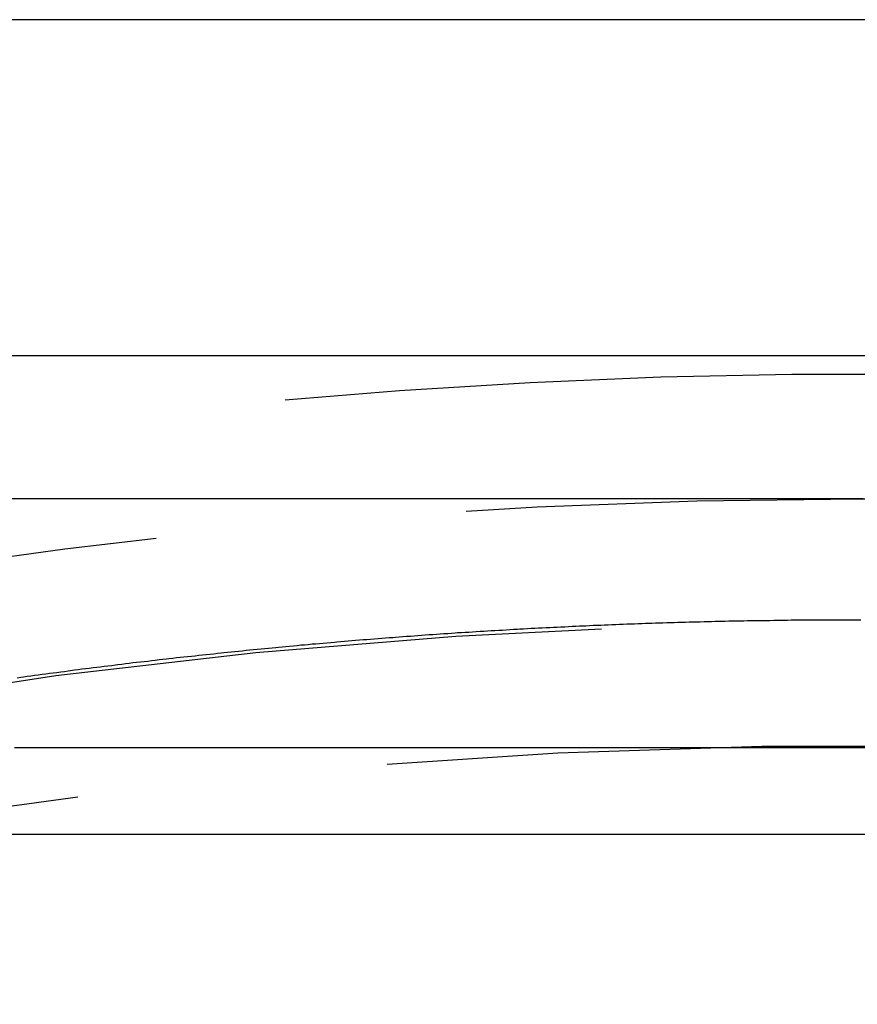
# Model space of a CAD drawing. Extents: x -54 to 204, y -154 to 240.
# Drawn here: x -7 to 0, y -54 to -46 of the extents above; entities that cross this region are included whole.
import ezdxf

# ---------------------------------------------------------------- set-up
doc = ezdxf.new("R2010")
doc.units = 0
doc.header["$LTSCALE"] = 20
doc.linetypes.add('VERDECKT', pattern=[0.375, 0.25, -0.125])
doc.layers.get('0').update_dxf_attribs({"linetype": 'CONTINUOUS'})
doc.layers.add('STEMPEL', color=3, linetype='CONTINUOUS')

# ---------------------------------------------------------------- blocks, each defined once
blk = doc.blocks.new('A$C07C3E58C')
at = {"color": 3, "linetype": 'CONTINUOUS'}
for p, q in [((-2166.2483, -833.8557), (-2261.9483, -833.8557)), ((-2261.9483, -836.5557), (-2166.2483, -836.5557)), ((-2170.0983, -840.4057), (-2258.0983, -840.4057))]:
    blk.add_line(p, q, dxfattribs=at)
at = {"color": 1, "linetype": 'VERDECKT'}
blk.add_line((-2170.0983, -837.7057), (-2258.0983, -837.7057), dxfattribs=at)
at = {"color": 1}
for points in [[(-2214.05, -837.706, 0), (-2214.14, -837.706, 0), (-2214.23, -837.706, 0), (-2214.32, -837.706, 0), (-2214.41, -837.706, 0), (-2214.5, -837.706, 0), (-2214.59, -837.706, 0), (-2214.69, -837.706, 0), (-2214.78, -837.706, 0), (-2214.87, -837.706, 0), (-2214.96, -837.706, 0), (-2215.05, -837.706, 0), (-2215.14, -837.706, 0), (-2215.24, -837.706, 0), (-2215.33, -837.706, 0), (-2215.42, -837.706, 0), (-2215.51, -837.706, 0), (-2215.6, -837.706, 0), (-2215.69, -837.706, 0), (-2215.79, -837.706, 0), (-2215.88, -837.706, 0), (-2215.97, -837.706, 0), (-2216.06, -837.706, 0), (-2216.15, -837.706, 0), (-2216.24, -837.706, 0), (-2216.34, -837.706, 0), (-2216.43, -837.706, 0), (-2216.52, -837.706, 0), (-2216.61, -837.706, 0), (-2216.7, -837.706, 0), (-2216.79, -837.706, 0), (-2216.88, -837.706, 0), (-2216.98, -837.706, 0), (-2217.07, -837.706, 0), (-2217.16, -837.706, 0), (-2217.25, -837.706, 0), (-2217.34, -837.706, 0), (-2217.43, -837.706, 0), (-2217.53, -837.706, 0), (-2217.62, -837.706, 0), (-2217.71, -837.706, 0), (-2217.8, -837.706, 0), (-2217.89, -837.706, 0), (-2217.98, -837.706, 0), (-2218.08, -837.706, 0), (-2218.17, -837.706, 0), (-2218.26, -837.706, 0), (-2218.35, -837.706, 0), (-2218.44, -837.706, 0), (-2218.53, -837.706, 0), (-2218.62, -837.706, 0), (-2218.72, -837.706, 0), (-2218.81, -837.706, 0), (-2218.9, -837.706, 0), (-2218.99, -837.706, 0), (-2219.08, -837.706, 0), (-2219.17, -837.706, 0), (-2219.27, -837.706, 0), (-2219.36, -837.706, 0), (-2219.45, -837.706, 0), (-2219.54, -837.706, 0), (-2219.63, -837.706, 0), (-2219.72, -837.706, 0), (-2219.82, -837.706, 0), (-2219.91, -837.706, 0), (-2220, -837.706, 0), (-2220.09, -837.706, 0), (-2220.18, -837.706, 0), (-2220.27, -837.706, 0), (-2220.36, -837.706, 0), (-2220.46, -837.706, 0), (-2220.55, -837.706, 0), (-2220.64, -837.706, 0), (-2220.73, -837.706, 0), (-2220.82, -837.706, 0), (-2220.91, -837.706, 0)], [(-2214.07, -838.681, 0), (-2214.1, -838.681, 0), (-2214.13, -838.681, 0), (-2214.15, -838.681, 0), (-2214.18, -838.681, 0), (-2214.21, -838.681, 0), (-2214.24, -838.681, 0), (-2214.27, -838.681, 0), (-2214.3, -838.681, 0), (-2214.33, -838.681, 0), (-2214.36, -838.681, 0), (-2214.39, -838.681, 0), (-2214.42, -838.682, 0), (-2214.45, -838.682, 0), (-2214.48, -838.682, 0), (-2214.51, -838.682, 0), (-2214.54, -838.682, 0), (-2214.57, -838.683, 0), (-2214.6, -838.683, 0), (-2214.63, -838.683, 0), (-2214.66, -838.684, 0), (-2214.68, -838.684, 0), (-2214.71, -838.684, 0), (-2214.74, -838.685, 0), (-2214.77, -838.685, 0), (-2214.8, -838.686, 0), (-2214.83, -838.686, 0), (-2214.86, -838.686, 0), (-2214.89, -838.687, 0), (-2214.92, -838.687, 0), (-2214.95, -838.688, 0), (-2214.98, -838.688, 0), (-2215.01, -838.689, 0), (-2215.04, -838.69, 0), (-2215.07, -838.69, 0), (-2215.1, -838.691, 0), (-2215.13, -838.691, 0), (-2215.16, -838.692, 0), (-2215.19, -838.693, 0), (-2215.22, -838.693, 0), (-2215.24, -838.694, 0), (-2215.27, -838.695, 0), (-2215.3, -838.695, 0), (-2215.33, -838.696, 0), (-2215.36, -838.697, 0), (-2215.39, -838.698, 0), (-2215.42, -838.698, 0), (-2215.45, -838.699, 0), (-2215.48, -838.7, 0), (-2215.51, -838.701, 0), (-2215.54, -838.702, 0), (-2215.57, -838.703, 0), (-2215.6, -838.703, 0), (-2215.63, -838.704, 0), (-2215.66, -838.705, 0), (-2215.69, -838.706, 0), (-2215.72, -838.707, 0), (-2215.75, -838.708, 0), (-2215.77, -838.709, 0), (-2215.8, -838.71, 0), (-2215.83, -838.711, 0), (-2215.86, -838.712, 0), (-2215.89, -838.713, 0), (-2215.92, -838.714, 0), (-2215.95, -838.715, 0), (-2215.98, -838.717, 0), (-2216.01, -838.718, 0), (-2216.04, -838.719, 0), (-2216.07, -838.72, 0), (-2216.1, -838.721, 0), (-2216.13, -838.722, 0), (-2216.16, -838.724, 0), (-2216.19, -838.725, 0), (-2216.22, -838.726, 0), (-2216.25, -838.727, 0), (-2216.28, -838.729, 0), (-2216.3, -838.73, 0), (-2216.33, -838.731, 0), (-2216.36, -838.733, 0), (-2216.39, -838.734, 0), (-2216.42, -838.736, 0), (-2216.45, -838.737, 0), (-2216.48, -838.738, 0), (-2216.51, -838.74, 0), (-2216.54, -838.741, 0), (-2216.57, -838.743, 0), (-2216.6, -838.744, 0), (-2216.63, -838.746, 0), (-2216.66, -838.747, 0), (-2216.69, -838.749, 0), (-2216.72, -838.75, 0), (-2216.75, -838.752, 0), (-2216.78, -838.754, 0), (-2216.81, -838.755, 0), (-2216.83, -838.757, 0), (-2216.86, -838.758, 0), (-2216.89, -838.76, 0), (-2216.92, -838.762, 0), (-2216.95, -838.764, 0), (-2216.98, -838.765, 0), (-2217.01, -838.767, 0), (-2217.04, -838.769, 0), (-2217.07, -838.77, 0), (-2217.1, -838.772, 0), (-2217.13, -838.774, 0), (-2217.16, -838.776, 0), (-2217.19, -838.778, 0), (-2217.22, -838.78, 0), (-2217.25, -838.782, 0), (-2217.28, -838.783, 0), (-2217.31, -838.785, 0), (-2217.33, -838.787, 0), (-2217.36, -838.789, 0), (-2217.39, -838.791, 0), (-2217.42, -838.793, 0), (-2217.45, -838.795, 0), (-2217.48, -838.797, 0), (-2217.51, -838.799, 0), (-2217.54, -838.801, 0), (-2217.57, -838.803, 0), (-2217.6, -838.805, 0), (-2217.63, -838.808, 0), (-2217.66, -838.81, 0), (-2217.69, -838.812, 0), (-2217.72, -838.814, 0), (-2217.75, -838.816, 0), (-2217.78, -838.818, 0), (-2217.81, -838.821, 0), (-2217.83, -838.823, 0), (-2217.86, -838.825, 0), (-2217.89, -838.827, 0), (-2217.92, -838.83, 0), (-2217.95, -838.832, 0), (-2217.98, -838.834, 0), (-2218.01, -838.837, 0), (-2218.04, -838.839, 0), (-2218.07, -838.841, 0), (-2218.1, -838.844, 0), (-2218.13, -838.846, 0), (-2218.16, -838.849, 0), (-2218.19, -838.851, 0), (-2218.22, -838.853, 0), (-2218.25, -838.856, 0), (-2218.28, -838.858, 0), (-2218.3, -838.861, 0), (-2218.33, -838.864, 0), (-2218.36, -838.866, 0), (-2218.39, -838.869, 0), (-2218.42, -838.871, 0), (-2218.45, -838.874, 0), (-2218.48, -838.876, 0), (-2218.51, -838.879, 0), (-2218.54, -838.882, 0), (-2218.57, -838.884, 0), (-2218.6, -838.887, 0), (-2218.63, -838.89, 0), (-2218.66, -838.893, 0), (-2218.69, -838.895, 0), (-2218.72, -838.898, 0), (-2218.75, -838.901, 0), (-2218.77, -838.904, 0), (-2218.8, -838.906, 0), (-2218.83, -838.909, 0), (-2218.86, -838.912, 0), (-2218.89, -838.915, 0), (-2218.92, -838.918, 0), (-2218.95, -838.921, 0), (-2218.98, -838.924, 0), (-2219.01, -838.927, 0), (-2219.04, -838.93, 0), (-2219.07, -838.933, 0), (-2219.1, -838.936, 0), (-2219.13, -838.939, 0), (-2219.16, -838.942, 0), (-2219.19, -838.945, 0), (-2219.21, -838.948, 0), (-2219.24, -838.951, 0), (-2219.27, -838.954, 0), (-2219.3, -838.957, 0), (-2219.33, -838.96, 0), (-2219.36, -838.963, 0), (-2219.39, -838.966, 0), (-2219.42, -838.97, 0), (-2219.45, -838.973, 0), (-2219.48, -838.976, 0), (-2219.51, -838.979, 0), (-2219.54, -838.983, 0), (-2219.57, -838.986, 0), (-2219.6, -838.989, 0), (-2219.63, -838.992, 0), (-2219.65, -838.996, 0), (-2219.68, -838.999, 0), (-2219.71, -839.002, 0), (-2219.74, -839.006, 0), (-2219.77, -839.009, 0), (-2219.8, -839.013, 0), (-2219.83, -839.016, 0), (-2219.86, -839.019, 0), (-2219.89, -839.023, 0), (-2219.92, -839.026, 0), (-2219.95, -839.03, 0), (-2219.98, -839.033, 0), (-2220.01, -839.037, 0), (-2220.04, -839.041, 0), (-2220.06, -839.044, 0), (-2220.09, -839.048, 0), (-2220.12, -839.051, 0), (-2220.15, -839.055, 0), (-2220.18, -839.059, 0), (-2220.21, -839.062, 0), (-2220.24, -839.066, 0), (-2220.27, -839.07, 0), (-2220.3, -839.073, 0), (-2220.33, -839.077, 0), (-2220.36, -839.081, 0), (-2220.39, -839.085, 0), (-2220.42, -839.088, 0), (-2220.44, -839.092, 0), (-2220.47, -839.096, 0), (-2220.5, -839.1, 0), (-2220.53, -839.104, 0), (-2220.56, -839.107, 0), (-2220.59, -839.111, 0), (-2220.62, -839.115, 0), (-2220.65, -839.119, 0), (-2220.68, -839.123, 0), (-2220.71, -839.127, 0), (-2220.74, -839.131, 0), (-2220.77, -839.135, 0), (-2220.8, -839.139, 0), (-2220.82, -839.143, 0), (-2220.85, -839.147, 0)], [(-2220.87, -839.706, 0), (-2220.79, -839.706, 0), (-2220.71, -839.706, 0), (-2220.63, -839.706, 0), (-2220.54, -839.706, 0), (-2220.46, -839.706, 0), (-2220.38, -839.706, 0), (-2220.3, -839.706, 0), (-2220.22, -839.706, 0), (-2220.14, -839.706, 0), (-2220.06, -839.706, 0), (-2219.97, -839.706, 0), (-2219.89, -839.706, 0), (-2219.81, -839.706, 0), (-2219.73, -839.706, 0), (-2219.65, -839.706, 0), (-2219.57, -839.706, 0), (-2219.49, -839.706, 0), (-2219.4, -839.706, 0), (-2219.32, -839.706, 0), (-2219.24, -839.706, 0), (-2219.16, -839.706, 0), (-2219.08, -839.706, 0), (-2219, -839.706, 0), (-2218.92, -839.706, 0), (-2218.83, -839.706, 0), (-2218.75, -839.706, 0), (-2218.67, -839.706, 0), (-2218.59, -839.706, 0), (-2218.51, -839.706, 0), (-2218.43, -839.706, 0), (-2218.35, -839.706, 0), (-2218.26, -839.706, 0), (-2218.18, -839.706, 0), (-2218.1, -839.706, 0), (-2218.02, -839.706, 0), (-2217.94, -839.706, 0), (-2217.86, -839.706, 0), (-2217.78, -839.706, 0), (-2217.69, -839.706, 0), (-2217.61, -839.706, 0), (-2217.53, -839.706, 0), (-2217.45, -839.706, 0), (-2217.37, -839.706, 0), (-2217.29, -839.706, 0), (-2217.21, -839.706, 0), (-2217.12, -839.706, 0), (-2217.04, -839.706, 0), (-2216.96, -839.706, 0), (-2216.88, -839.706, 0), (-2216.8, -839.706, 0), (-2216.72, -839.706, 0), (-2216.64, -839.706, 0), (-2216.56, -839.706, 0), (-2216.47, -839.706, 0), (-2216.39, -839.706, 0), (-2216.31, -839.706, 0), (-2216.23, -839.706, 0), (-2216.15, -839.706, 0), (-2216.07, -839.706, 0), (-2215.99, -839.706, 0), (-2215.9, -839.706, 0), (-2215.82, -839.706, 0), (-2215.74, -839.706, 0), (-2215.66, -839.706, 0), (-2215.58, -839.706, 0), (-2215.5, -839.706, 0), (-2215.42, -839.706, 0), (-2215.33, -839.706, 0), (-2215.25, -839.706, 0), (-2215.17, -839.706, 0), (-2215.09, -839.706, 0), (-2215.01, -839.706, 0), (-2214.93, -839.706, 0), (-2214.85, -839.706, 0), (-2214.76, -839.706, 0), (-2214.68, -839.706, 0), (-2214.6, -839.706, 0), (-2214.52, -839.706, 0), (-2214.44, -839.706, 0), (-2214.36, -839.706, 0), (-2214.28, -839.706, 0), (-2214.19, -839.706, 0), (-2214.11, -839.706, 0), (-2214.03, -839.706, 0)]]:
    blk.add_polyline3d(points, dxfattribs=at)
at = {"color": 1, "linetype": 'VERDECKT'}
blk.add_circle((-2214.0983, -887.7057), 50, dxfattribs=at)
for radius, start, end in [(51, 81.12797, 100.05547), (49, 74.86342, 105.13658), (48.0154, 350.09679, 180)]:
    blk.add_arc((-2214.0983, -887.7057), radius, start, end, dxfattribs=at)

msp = doc.modelspace()

# ---------------------------------------------------------------- block references
at = {"layer": 'STEMPEL'}
msp.add_blockref('A$C07C3E58C', (2214.0983, 787.7057), dxfattribs=at)

doc.saveas('drawing.dxf')
